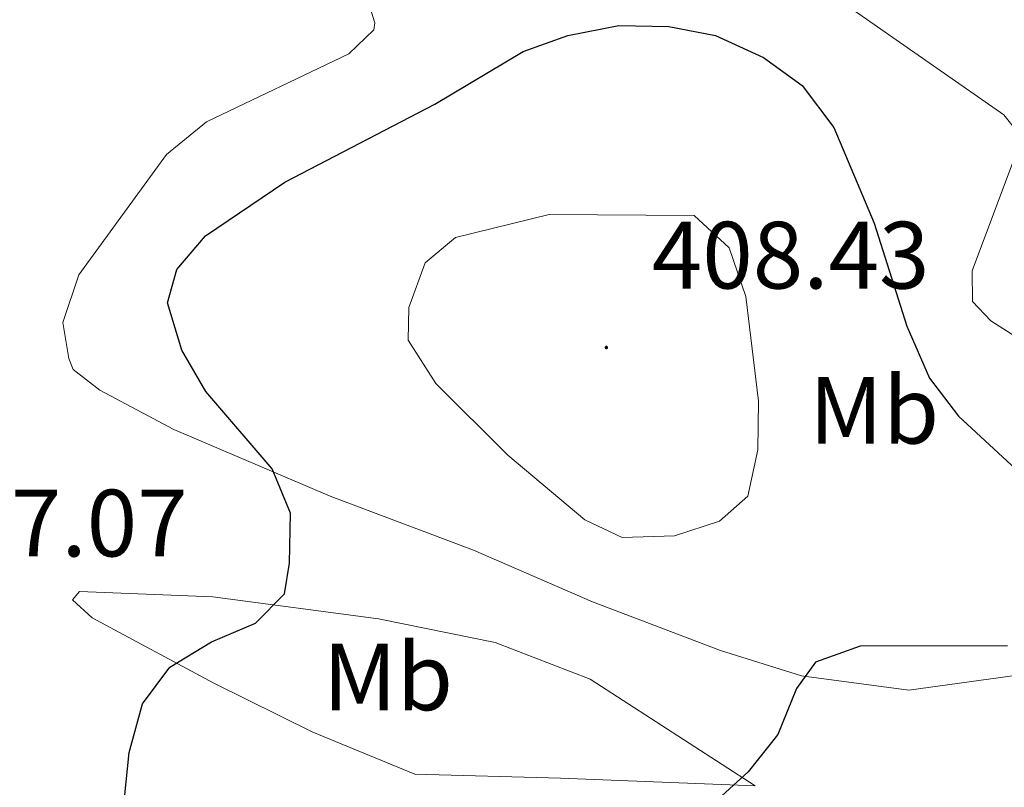
# Model space of a CAD drawing. Units: metres. Extents: x 600085 to 604583, y 4705625 to 4708660.
# Drawn here: x 603752 to 603855, y 4707943 to 4708024 of the extents above; entities that cross this region are included whole.
import ezdxf
from ezdxf.enums import TextEntityAlignment as Align

# ---------------------------------------------------------------- set-up
doc = ezdxf.new("R2010")
doc.units = ezdxf.units.M
doc.header["$MEASUREMENT"] = 0
for name, color, linetype, lineweight in [('Carátula', 7, 'Continuous', 5), ('Level 36', 19, 'Continuous', 40), ('Level 37', 92, 'Continuous', 0), ('Level 4', 36, 'Continuous', 30), ('Level 41', 39, 'Continuous', 0), ('Level 5', 36, 'Continuous', 0), ('Level 7', 1, 'Continuous', 0)]:
    doc.layers.add(name, color=color, linetype=linetype, lineweight=lineweight)
doc.styles.add('Arial', font='ARIAL.TTF', dxfattribs={"height": 0.2})

# ---------------------------------------------------------------- blocks, each defined once
blk = doc.blocks.new('5PATER')
at = {"layer": 'Carátula', "linetype": 'Continuous', "lineweight": 5}
h = blk.add_hatch(color=250, dxfattribs=at)
edge = h.paths.add_edge_path()
edge.add_ellipse((0, 0), major_axis=(-1.33, -1.34), ratio=0.999422, start_angle=0, end_angle=360)

msp = doc.modelspace()

# ---------------------------------------------------------------- linework, layer by layer
at = {"layer": 'Level 36', "color": 92, "linetype": 'Continuous', "lineweight": 0}
for points in [[(603939.1, 4707982.89, 392.48), (603929.09, 4707977.97, 392.55), (603924.15, 4707976.02, 392.55), (603918.47, 4707975.52, 392.7), (603913.49, 4707976.78, 393.15), (603903.25, 4707980.32, 393.37), (603897.85, 4707980.55, 394.34), (603892.76, 4707979.19, 395.31), (603887.66, 4707978.11, 395.31), (603882.41, 4707978.06, 395.31), (603876.72, 4707978.73, 395.54), (603864.1, 4707985.59, 396.06), (603853.53, 4707992.33, 396.66), (603851.61, 4707994.36, 396.58), (603851.58, 4707997.57, 396.51), (603856.11, 4708009.72, 395.09), (603856.38, 4708012.05, 395.01), (603854.9, 4708013.94, 394.94), (603836.54, 4708026.72, 395.09)], [(603788.12, 4708025.92, 397.18), (603788.87, 4708023.59, 397.03), (603788.74, 4708022.86, 397.03), (603786.14, 4708020.35, 396.88), (603771.19, 4708013.19, 396.13), (603767, 4708009.79, 396.06), (603757.79, 4707997.15, 396.06), (603756.1, 4707992.17, 396.21), (603756.72, 4707988.39, 396.28), (603757.17, 4707987.23, 396.43), (603759.97, 4707985.07, 396.96), (603767.74, 4707980.92, 397.85)], [(603767.74, 4707980.92, 397.85), (603784.15, 4707973.95, 400.39), (603799.23, 4707968.27, 401.81), (603811.69, 4707962.87, 402.26), (603825.16, 4707957.76, 401.21), (603833.65, 4707955.08, 399.49), (603844.9, 4707953.59, 397.63), (603857.57, 4707955.33, 396.43), (603877.06, 4707960.21, 394.79), (603882.46, 4707960.12, 394.49), (603887.73, 4707958.42, 394.19), (603896.53, 4707953.12, 393), (603909.59, 4707946.4, 392.62), (603912.99, 4707941.77, 391.88), (603914.21, 4707937.12, 391.58), (603914.7, 4707931.87, 391.5), (603911.95, 4707915.94, 391.73), (603911.28, 4707910.25, 392.1), (603910.87, 4707894.05, 392.92), (603910.34, 4707888.94, 392.92), (603908.47, 4707886.3, 392.92), (603906.58, 4707886.57, 393)], [(603793.05, 4707944.78, 402.67), (603782.35, 4707949.18, 402.3), (603771.94, 4707954.32, 400.81), (603759.18, 4707961.19, 397.97), (603757.12, 4707963.06, 397.67), (603757.84, 4707963.95, 397.52), (603771.84, 4707963.37, 398.94), (603789.23, 4707961.07, 400.96), (603801.5, 4707958.58, 402.3), (603811.46, 4707954.75, 402.38), (603828.79, 4707943.55, 399.24), (603808.36, 4707944.36, 402.38), (603793.05, 4707944.78, 402.67)]]:
    msp.add_polyline3d(points, dxfattribs=at)
at = {"layer": 'Level 4', "color": 36, "linetype": 'Continuous', "lineweight": 30}
for points in [[(603762.27, 4707939.17, 400), (603763.06, 4707947.05, 400), (603764.46, 4707952.17, 400), (603767.34, 4707955.99, 400), (603771.69, 4707958.67, 400), (603776.33, 4707960.61, 400), (603779.36, 4707963.71, 400), (603779.91, 4707966.92, 400), (603780, 4707972.17, 400), (603778.08, 4707976.79, 400), (603771.12, 4707984.91, 400), (603768.59, 4707989.26, 400), (603767.08, 4707994.21, 400), (603768.06, 4707997.72, 400), (603771.09, 4708001.25, 400), (603779.39, 4708006.86, 400), (603795.15, 4708015.07, 400), (603804.43, 4708020.57, 400), (603809.13, 4708022.27, 400), (603814.47, 4708023.3, 400), (603819.72, 4708023.21, 400), (603824.63, 4708022.26, 400), (603829.67, 4708019.96, 400), (603833.71, 4708017.02, 400), (603837.04, 4708012.61, 400), (603841.27, 4708002.58, 400), (603844.71, 4707991.76, 400), (603847.09, 4707986.3, 400), (603850.12, 4707982.32, 400), (603858.01, 4707975.04, 400)], [(603855.27, 4707958.24, 400), (603839.81, 4707958.22, 400), (603835.11, 4707956.51, 400), (603833.14, 4707953.78, 400), (603831.15, 4707948.94, 400), (603828.04, 4707945.03, 400), (603824.12, 4707941.47, 400), (603814.65, 4707936.66, 400), (603811.63, 4707932.98, 400), (603812.23, 4707931.09, 400), (603814.74, 4707929.08, 400), (603822.07, 4707925.65, 400), (603839.08, 4707916.5, 400), (603845.68, 4707913.51, 400), (603849.99, 4707910.97, 400), (603858.29, 4707905.41, 400)]]:
    msp.add_polyline3d(points, dxfattribs=at)
at = {"layer": 'Level 5', "color": 36, "linetype": 'Continuous', "lineweight": 0}
msp.add_polyline3d([(603822.38, 4708003.39, 405), (603826.04, 4707999.98, 405), (603827.81, 4707994.89, 405), (603829.15, 4707983.91, 405), (603829.06, 4707978.81, 405), (603828.01, 4707973.93, 405), (603825.05, 4707971.33, 405), (603820.3, 4707969.76, 405), (603814.82, 4707969.59, 405), (603810.91, 4707971.47, 405), (603802.81, 4707978.24, 405), (603795.25, 4707985.75, 405), (603792.34, 4707990.29, 405), (603792.44, 4707993.73, 405), (603794.13, 4707998.42, 405), (603797.32, 4708001.08, 405), (603807.16, 4708003.5, 405), (603822.38, 4708003.39, 405)], dxfattribs=at)

# ---------------------------------------------------------------- block references
at = {"layer": 'Level 7', "color": 19, "linetype": 'Continuous', "lineweight": 0, "xscale": 0.09999983015004542, "yscale": 0.09999983015004542}
msp.add_blockref('5PATER', (603813.16, 4707989.53, 408.43), dxfattribs=at)

# ---------------------------------------------------------------- texts
at = {"layer": 'Level 37', "color": 92, "linetype": 'Continuous', "lineweight": 0, "style": 'Arial'}
for p in [(603841.27, 4707982.95, 402.11), (603790.23, 4707954.98, 401.62)]:
    msp.add_text('Mb', height=7, dxfattribs=at).set_placement(p, align=Align.MIDDLE_CENTER)
at = {"layer": 'Level 41', "color": 19, "linetype": 'Continuous', "lineweight": 0, "style": 'Arial'}
for s, p in [('408.43', (603817.93, 4707993.53, 408.43)), ('397.07', (603740.05, 4707965.43, 397.08))]:
    msp.add_text(s, height=7, dxfattribs=at).set_placement(p, align=Align.BOTTOM_LEFT)

doc.saveas('drawing.dxf')
